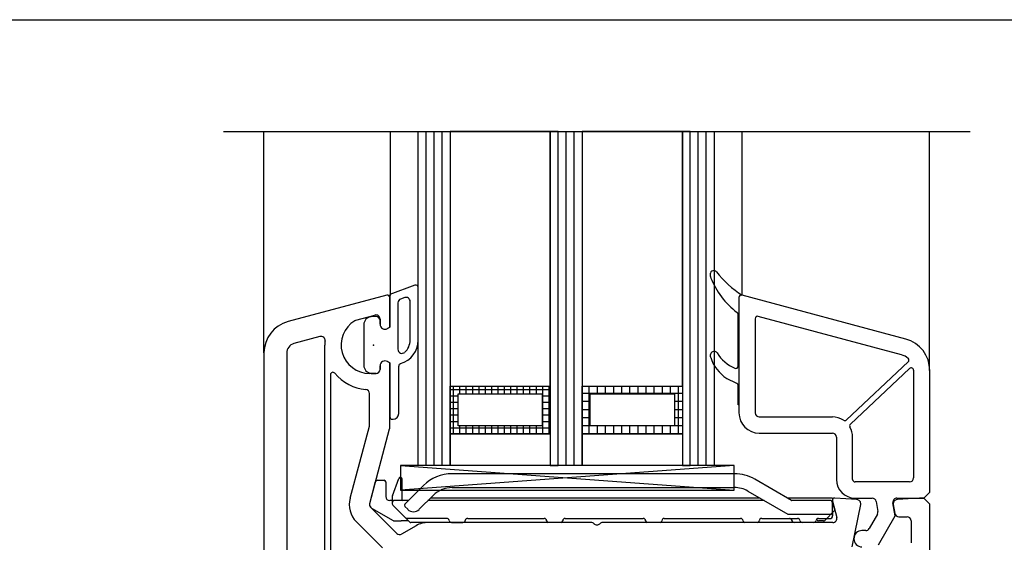
# Model space of a CAD drawing. Units: millimetres. Extents: x -518 to -98, y -389 to -92.
# Drawn here: x -387 to -266, y -156 to -92 of the extents above; entities that cross this region are included whole.
import ezdxf

# ---------------------------------------------------------------- set-up
doc = ezdxf.new("R2010")
doc.units = ezdxf.units.MM
doc.header["$MEASUREMENT"] = 0
for name, color, linetype in [('Podstawa', 3, 'Continuous'), ('Profil', 9, 'Continuous'), ('Profil okienny', 7, 'Continuous')]:
    doc.layers.add(name, color=color, linetype=linetype)

# ---------------------------------------------------------------- blocks, each defined once
blk = doc.blocks.new('HST')
at = {"layer": 'Profil okienny'}
for p, q in [((-87, 176.14), (4.98, 176.14)), ((-82, 148.87), (-82, 176.14)), ((-66.41, 155.93), (-66.41, 176.14)), ((-63, 176.14), (-59.08, 176.14)), ((-63, 135), (-63, 176.14)), ((-63, 176.14), (-63, 176.14)), ((-62.02, 135), (-62.02, 176.14)), ((-61.04, 135), (-61.04, 176.14)), ((-60.06, 135), (-60.06, 176.14)), ((-59.08, 176.14), (-59.08, 144.8)), ((-46.74, 176.14), (-59.08, 176.14)), ((-59.08, 176.14), (-59.08, 135)), ((-45.76, 176.14), (-46.74, 176.14)), ((-46.74, 176.14), (-46.74, 135)), ((-46.74, 144.8), (-46.74, 176.14)), ((-45.76, 135), (-45.76, 176.14)), ((-45.76, 176.14), (-45.76, 176.14)), ((-45.76, 176.14), (-42.82, 176.14)), ((-45.76, 135), (-45.76, 176.14)), ((-45.76, 176.14), (-45.76, 176.14)), ((-44.78, 135), (-44.78, 176.14)), ((-43.8, 135), (-43.8, 176.14)), ((-42.82, 176.14), (-42.82, 144.8)), ((-30.47, 176.14), (-42.82, 176.14)), ((-42.82, 176.14), (-42.82, 135)), ((-29.49, 176.14), (-30.47, 176.14)), ((-30.47, 176.14), (-30.47, 135)), ((-30.47, 144.8), (-30.47, 176.14)), ((-29.49, 135), (-29.49, 176.14)), ((-29.49, 176.14), (-29.49, 176.14)), ((-29.49, 176.14), (-26.55, 176.14)), ((-29.49, 135), (-29.49, 176.14)), ((-29.49, 176.14), (-29.49, 176.14)), ((-28.51, 135), (-28.51, 176.14)), ((-27.53, 135), (-27.53, 176.14)), ((-26.55, 176.14), (-26.55, 135)), ((-23.1, 155.98), (-23.1, 176.14)), ((-0.02, 146.72), (-0.02, 176.14)), ((-27, 158.28), (-27, 158.69)), ((-63.4, 157.22), (-66.5, 156.09)), ((-63, 150.44), (-63, 156.94)), ((-66.88, 155.99), (-79.04, 152.73)), ((-66.5, 156.09), (-66.5, 152.05)), ((-66.5, 152.05), (-66.5, 155.7)), ((-64.67, 155.69), (-65.17, 155.51)), ((-64, 150.44), (-64, 155.22)), ((-23.5, 155.7), (-23.5, 142.5)), ((-23.5, 155.7), (-23.5, 141.5)), ((-2.96, 150.59), (-23.12, 155.99)), ((-23.09, 155.98), (-23.09, 155.98)), ((-65.5, 155.04), (-65.5, 149.32)), ((-70.68, 152.9), (-68.33, 153.53)), ((-68.2, 153.35), (-68.5, 153.35)), ((-67.7, 153.05), (-67.7, 152.4)), ((-67.7, 152.4), (-67.7, 152.85)), ((-23.6, 147.26), (-23.6, 153.62)), ((-21.5, 153.09), (-21.5, 141.5)), ((-3.48, 148.66), (-21.12, 153.38)), ((-69.7, 152.34), (-69.7, 147.36)), ((-66.8, 151.88), (-66.5, 152.05)), ((-66.5, 152.05), (-66.8, 151.88)), ((-75.1, 150.89), (-78.31, 150.03)), ((-74.5, 123), (-74.5, 149.85)), ((-82, 148.87), (-82, 55)), ((-79.2, 148.87), (-79.2, 123)), ((-27, 148.4), (-27, 148.69)), ((-67.7, 147.3), (-67.7, 146.85)), ((-67.7, 146.85), (-67.7, 147.3)), ((-66.5, 147.65), (-66.8, 147.82)), ((-66.8, 147.82), (-66.5, 147.65)), ((-66.5, 139.66), (-66.5, 147.65)), ((-66.5, 147.65), (-66.5, 141)), ((-65.4, 141.4), (-65.4, 147.26)), ((-10.26, 140.62), (-2.66, 147.77)), ((-9.78, 140.11), (-2.51, 146.96)), ((-2, 146.74), (-2, 133.5)), ((-73.8, 146.19), (-73.8, 122.62)), ((-68.2, 146.35), (-69, 146.35)), ((-68.5, 146.35), (-68.2, 146.35)), ((-23.77, 145.13), (-25.02, 145.73)), ((0, 131.75), (0, 146.72)), ((-59.08, 144.8), (-46.74, 144.8)), ((-59.08, 144.8), (-46.74, 144.8)), ((-59.08, 138.92), (-59.08, 144.8)), ((-59.08, 144.8), (-59.08, 144.8)), ((-46.74, 144.33), (-59.08, 144.33)), ((-58.65, 138.92), (-58.65, 144.8)), ((-57.86, 143.82), (-57.86, 144.8)), ((-57.08, 143.82), (-57.08, 144.8)), ((-56.29, 143.82), (-56.29, 144.8)), ((-55.51, 143.82), (-55.51, 144.8)), ((-54.73, 143.82), (-54.73, 144.8)), ((-53.94, 143.82), (-53.94, 144.8)), ((-53.16, 143.82), (-53.16, 144.8)), ((-52.37, 143.82), (-52.37, 144.8)), ((-51.59, 143.82), (-51.59, 144.8)), ((-50.81, 143.82), (-50.81, 144.8)), ((-50.02, 143.82), (-50.02, 144.8)), ((-49.24, 143.82), (-49.24, 144.8)), ((-48.45, 143.82), (-48.45, 144.8)), ((-47.67, 138.92), (-47.67, 144.8)), ((-46.89, 138.92), (-46.89, 144.8)), ((-46.74, 144.8), (-46.74, 138.92)), ((-42.82, 144.8), (-30.47, 144.8)), ((-42.82, 144.8), (-30.47, 144.8)), ((-42.82, 138.92), (-42.82, 144.8)), ((-42.82, 144.8), (-42.82, 144.8)), ((-41.93, 138.92), (-41.93, 144.8)), ((-40.93, 143.82), (-40.93, 144.8)), ((-39.93, 143.82), (-39.93, 144.8)), ((-38.93, 143.82), (-38.93, 144.8)), ((-37.93, 143.82), (-37.93, 144.8)), ((-36.93, 143.82), (-36.93, 144.8)), ((-35.93, 143.82), (-35.93, 144.8)), ((-34.93, 143.82), (-34.93, 144.8)), ((-33.93, 143.82), (-33.93, 144.8)), ((-32.93, 143.82), (-32.93, 144.8)), ((-31.93, 143.82), (-31.93, 144.8)), ((-30.93, 138.92), (-30.93, 144.8)), ((-30.47, 144.8), (-30.47, 138.92)), ((-23.6, 142.5), (-23.6, 144.86)), ((-69, 139.99), (-69, 143.87)), ((-58.1, 143.55), (-59.08, 143.55)), ((-58.1, 143.82), (-47.72, 143.82)), ((-58.1, 139.9), (-58.1, 143.82)), ((-47.72, 143.82), (-47.72, 139.9)), ((-46.74, 143.55), (-47.72, 143.55)), ((-42.82, 143.92), (-30.47, 143.92)), ((-41.84, 143.82), (-31.45, 143.82)), ((-41.84, 139.9), (-41.84, 143.82)), ((-31.45, 143.82), (-31.45, 139.9)), ((-58.1, 142.76), (-59.08, 142.76)), ((-58.1, 141.98), (-59.08, 141.98)), ((-46.74, 142.76), (-47.72, 142.76)), ((-46.74, 141.98), (-47.72, 141.98)), ((-42.82, 142.92), (-41.84, 142.92)), ((-42.82, 141.92), (-41.84, 141.92)), ((-31.45, 142.92), (-30.47, 142.92)), ((-31.45, 141.92), (-30.47, 141.92)), ((-23.5, 142.5), (-23.6, 142.5)), ((-66.2, 140.7), (-66.1, 140.7)), ((-58.1, 141.2), (-59.08, 141.2)), ((-46.74, 141.2), (-47.72, 141.2)), ((-42.82, 140.92), (-41.84, 140.92)), ((-31.45, 140.92), (-30.47, 140.92)), ((-21, 141), (-12, 141)), ((-71.4, 130.98), (-69.02, 139.86)), ((-68.98, 130.33), (-66.52, 139.53)), ((-58.1, 140.41), (-59.08, 140.41)), ((-46.74, 139.63), (-59.08, 139.63)), ((-47.72, 139.9), (-58.1, 139.9)), ((-57.86, 138.92), (-57.86, 139.9)), ((-57.08, 138.92), (-57.08, 139.9)), ((-56.29, 138.92), (-56.29, 139.9)), ((-55.51, 138.92), (-55.51, 139.9)), ((-54.73, 138.92), (-54.73, 139.9)), ((-53.94, 138.92), (-53.94, 139.9)), ((-53.16, 138.92), (-53.16, 139.9)), ((-52.37, 138.92), (-52.37, 139.9)), ((-51.59, 138.92), (-51.59, 139.9)), ((-50.81, 138.92), (-50.81, 139.9)), ((-50.02, 138.92), (-50.02, 139.9)), ((-49.24, 138.92), (-49.24, 139.9)), ((-48.45, 138.92), (-48.45, 139.9)), ((-46.74, 140.41), (-47.72, 140.41)), ((-42.82, 139.92), (-41.84, 139.92)), ((-31.45, 139.9), (-41.84, 139.9)), ((-40.93, 138.92), (-40.93, 139.9)), ((-39.93, 138.92), (-39.93, 139.9)), ((-38.93, 138.92), (-38.93, 139.9)), ((-37.93, 138.92), (-37.93, 139.9)), ((-36.93, 138.92), (-36.93, 139.9)), ((-35.93, 138.92), (-35.93, 139.9)), ((-34.93, 138.92), (-34.93, 139.9)), ((-33.93, 138.92), (-33.93, 139.9)), ((-32.93, 138.92), (-32.93, 139.9)), ((-31.93, 138.92), (-31.93, 139.9)), ((-31.45, 139.92), (-30.47, 139.92)), ((-59.08, 138.92), (-46.74, 138.92)), ((-59.08, 135), (-59.08, 138.92)), ((-46.74, 138.92), (-59.08, 138.92)), ((-46.74, 138.92), (-46.74, 135)), ((-42.82, 138.92), (-30.47, 138.92)), ((-42.82, 138.92), (-30.47, 138.92)), ((-42.82, 135), (-42.82, 138.92)), ((-30.47, 138.92), (-42.82, 138.92)), ((-30.47, 138.92), (-30.47, 135)), ((-21, 139), (-12, 139)), ((-11.5, 138.5), (-11.5, 133.3)), ((-9.5, 133.3), (-9.5, 138.5)), ((-65.17, 135), (-24.09, 131.98)), ((-24.09, 135), (-65.17, 131.98)), ((-63.17, 135), (-65.17, 135)), ((-65.17, 135), (-65.17, 131.98)), ((-24.09, 135), (-63.17, 135)), ((-59.08, 135), (-63, 135)), ((-46.74, 135), (-59.08, 135)), ((-46.74, 135), (-45.76, 135)), ((-42.82, 135), (-45.76, 135)), ((-30.47, 135), (-42.82, 135)), ((-30.47, 135), (-29.49, 135)), ((-26.55, 135), (-29.49, 135)), ((-24.09, 132.98), (-24.09, 135)), ((-24.06, 134), (-58.83, 134)), ((-58.83, 132.3), (-24.06, 132.3)), ((-24.09, 131.98), (-24.09, 132.98)), ((-2.5, 133), (-9.2, 133)), ((-65.17, 131.98), (-24.09, 131.98)), ((-20.92, 131), (-61.5, 131)), ((-8.97, 130.82), (-11.68, 131)), ((-9.2, 131), (-7.09, 131)), ((-4.04, 131), (-0.75, 131)), ((-1.25, 131), (-4.03, 130.81)), ((-0.75, 131), (-1.25, 131)), ((-0.75, 131), (0, 131.75)), ((0, 130.25), (-0.75, 131)), ((-65.65, 126.65), (-68.85, 129.85)), ((-20.4, 130.7), (-61.8, 130.7)), ((-11.99, 130.62), (-11.46, 128.63)), ((-9.57, 125), (-8.51, 130.22)), ((-6.6, 130.59), (-6.38, 129.35)), ((-4.25, 128.8), (-4.53, 130.41)), ((-4.49, 130.23), (-4.3, 129.11)), ((0, 55), (0, 130.25)), ((-6.44, 129.01), (-7.45, 127.25)), ((-6.3, 125.25), (-4.25, 128.8)), ((-3.8, 128.7), (-2.8, 128.7)), ((-67.42, 124.88), (-70.62, 128.08)), ((-63.26, 127.6), (-65.05, 126.57)), ((-41.71, 128), (-61.76, 128)), ((-11.94, 128), (-40.29, 128)), ((-2.3, 128.2), (-2.3, 125.5)), ((-7.89, 127), (-8.35, 127))]:
    blk.add_line(p, q, dxfattribs=at)
at = {"layer": 'Profil okienny', "ltscale": 0.057154}
blk.add_line((-66.17, 131.28), (-65.39, 133.43), dxfattribs=at)
at = {"layer": 'Profil okienny', "ltscale": 0.07042}
blk.add_line((-68.98, 130.33), (-68.25, 133.05), dxfattribs=at)
at = {"layer": 'Profil okienny', "ltscale": 0.021518}
blk.add_line((-68.06, 133.2), (-67.2, 133.2), dxfattribs=at)
at = {"layer": 'Profil okienny', "ltscale": 0.045}
for p, q in [((-67, 133), (-67, 131.2)), ((-64.2, 130.7), (-66, 130.7))]:
    blk.add_line(p, q, dxfattribs=at)
at = {"layer": 'Profil okienny', "ltscale": 0.064068}
blk.add_line((-65, 130.8), (-65, 133.36), dxfattribs=at)
at = {"layer": 'Profil okienny', "ltscale": 0.080723}
blk.add_line((-62.36, 132.54), (-64.65, 130.25), dxfattribs=at)
at = {"layer": 'Profil okienny', "ltscale": 0.130836}
blk.add_line((-17.02, 130.71), (-21.56, 133.33), dxfattribs=at)
at = {"layer": 'Profil okienny', "ltscale": 0.015296}
blk.add_line((-66.2, 131.11), (-66.2, 130.5), dxfattribs=at)
at = {"layer": 'Profil okienny', "ltscale": 0.060723}
blk.add_line((-62.88, 129.62), (-61.16, 131.33), dxfattribs=at)
at = {"layer": 'Profil okienny', "ltscale": 0.142224}
blk.add_line((-22.41, 131.86), (-17.48, 129.01), dxfattribs=at)
at = {"layer": 'Profil okienny', "ltscale": 0.13799}
blk.add_line((-12, 131), (-17.52, 131), dxfattribs=at)
at = {"layer": 'Profil okienny', "ltscale": 0.0125}
for p, q in [((-12, 131), (-12, 130.5)), ((-64.65, 129.97), (-64.29, 129.62))]:
    blk.add_line(p, q, dxfattribs=at)
at = {"layer": 'Profil okienny', "ltscale": 0.077087}
blk.add_line((-68.75, 129.77), (-66.08, 128.23), dxfattribs=at)
at = {"layer": 'Profil okienny', "ltscale": 0.020441}
blk.add_line((-66.2, 130.7), (-66.5, 130.7), dxfattribs=at)
at = {"layer": 'Profil okienny', "ltscale": 0.005429}
blk.add_line((-66.2, 130.5), (-66.2, 130.28), dxfattribs=at)
at = {"layer": 'Profil okienny', "ltscale": 0.055962}
blk.add_line((-66.14, 130.14), (-64.56, 128.56), dxfattribs=at)
at = {"layer": 'Profil okienny', "ltscale": 0.11933}
blk.add_line((-12.2, 130.7), (-16.97, 130.7), dxfattribs=at)
at = {"layer": 'Profil okienny', "ltscale": 0.0325}
blk.add_line((-12, 129.2), (-12, 130.5), dxfattribs=at)
at = {"layer": 'Profil okienny', "ltscale": 0.025778}
blk.add_line((-11.7, 129.56), (-11.97, 130.55), dxfattribs=at)
at = {"layer": 'Profil okienny', "ltscale": 0.014148}
blk.add_line((-64.56, 128.56), (-64.16, 128.16), dxfattribs=at)
at = {"layer": 'Profil okienny', "ltscale": 0.130718}
blk.add_line((-12.2, 129), (-17.43, 129), dxfattribs=at)
at = {"layer": 'Profil okienny', "ltscale": 0.042447}
blk.add_line((-12.93, 128.26), (-11.73, 129.46), dxfattribs=at)
at = {"layer": 'Profil okienny', "ltscale": 0.01}
for p, q in [((-12, 129.2), (-12, 128.8)), ((-16.3, 128), (-16.7, 128))]:
    blk.add_line(p, q, dxfattribs=at)
at = {"layer": 'Profil okienny', "ltscale": 0.0025}
for p, q in [((-12, 128.7), (-12, 128.8)), ((-13.91, 128.4), (-13.91, 128.42))]:
    blk.add_line(p, q, dxfattribs=at)
at = {"layer": 'Profil okienny', "ltscale": 0.035035}
blk.add_line((-65.98, 128.2), (-65.1, 128.2), dxfattribs=at)
at = {"layer": 'Profil okienny', "ltscale": 0.009854}
blk.add_line((-64.7, 128.2), (-65.1, 128.2), dxfattribs=at)
at = {"layer": 'Profil okienny', "ltscale": 0.012525}
blk.add_line((-64.2, 128.2), (-64.7, 128.2), dxfattribs=at)
at = {"layer": 'Profil okienny', "ltscale": 0.123139}
blk.add_line((-59.49, 128.5), (-64.42, 128.5), dxfattribs=at)
at = {"layer": 'Profil okienny', "ltscale": 0.003536}
blk.add_line((-64.06, 128.06), (-64.16, 128.16), dxfattribs=at)
at = {"layer": 'Profil okienny', "ltscale": 0.110429}
blk.add_line((-59.5, 128), (-63.92, 128), dxfattribs=at)
at = {"layer": 'Profil okienny', "ltscale": 0.015}
for p, q in [((-58.9, 128), (-59.5, 128)), ((-15.7, 128), (-16.3, 128))]:
    blk.add_line(p, q, dxfattribs=at)
at = {"layer": 'Profil okienny', "ltscale": 0.035}
for p, q in [((-58.9, 128), (-57.5, 128)), ((-14.3, 128), (-15.7, 128))]:
    blk.add_line(p, q, dxfattribs=at)
at = {"layer": 'Profil okienny', "ltscale": 0.23521}
blk.add_line((-56.91, 128.5), (-47.5, 128.5), dxfattribs=at)
at = {"layer": 'Profil okienny', "ltscale": 7.20987e-05}
blk.add_line((-52.01, 128.5), (-52.01, 128.5), dxfattribs=at)
at = {"layer": 'Profil okienny', "ltscale": 9.71815e-05}
for p, q in [((-52.01, 128.5), (-52.01, 128.5)), ((-39.91, 128.5), (-39.91, 128.5))]:
    blk.add_line(p, q, dxfattribs=at)
at = {"layer": 'Profil okienny', "ltscale": 0.04}
for p, q in [((-45.4, 128), (-47, 128)), ((-33.2, 128), (-34.8, 128)), ((-21.2, 128), (-22.8, 128))]:
    blk.add_line(p, q, dxfattribs=at)
at = {"layer": 'Profil okienny', "ltscale": 0.24}
blk.add_line((-44.9, 128.5), (-35.3, 128.5), dxfattribs=at)
at = {"layer": 'Profil okienny', "ltscale": 7.25755e-05}
blk.add_line((-44.29, 128.5), (-44.29, 128.5), dxfattribs=at)
at = {"layer": 'Profil okienny', "ltscale": 0.235}
blk.add_line((-32.7, 128.5), (-23.3, 128.5), dxfattribs=at)
at = {"layer": 'Profil okienny', "ltscale": 8.05867e-05}
blk.add_line((-32.19, 128.5), (-32.19, 128.5), dxfattribs=at)
at = {"layer": 'Profil okienny', "ltscale": 0.11021}
blk.add_line((-20.7, 128.5), (-16.29, 128.5), dxfattribs=at)
at = {"layer": 'Profil okienny', "ltscale": 0.005}
blk.add_line((-17, 128.3), (-17, 128.5), dxfattribs=at)
at = {"layer": 'Profil okienny', "ltscale": 0.03771}
blk.add_line((-13.71, 128.5), (-12.2, 128.5), dxfattribs=at)
at = {"layer": 'Profil okienny', "ltscale": 0.015953}
blk.add_line((-13.07, 128.2), (-13.71, 128.2), dxfattribs=at)
at = {"layer": 'Profil okienny'}
for centre, radius, start, end in [((-26.7, 158.69), 0.3, 119.1038, 180), ((-26.62, 158.54), 0.47, 44.4901, 119.1038), ((-16.75, 166.18), 12.01, 217.4712, 238.1147), ((-26.7, 158.28), 0.3, 180, 200.7548), ((-17.99, 161.58), 9.62, 200.7548, 233.4071), ((-63.3, 156.94), 0.3, 359.9996, 110), ((-66.8, 155.7), 0.3, 0, 105), ((-65, 155.04), 0.5, 110, 180), ((-64.5, 155.22), 0.5, 359.9997, 110), ((-23.2, 155.7), 0.3, 69.2526, 180), ((-23.2, 155.7), 0.3, 75, 180), ((-69, 149.85), 3.5, 121.1738, 270), ((-70.55, 152.42), 0.5, 105, 121.1738), ((-68.7, 152.34), 1, 94.5886, 180), ((-68.5, 149.85), 3.5, 90, 94.5886), ((-68.2, 153.05), 0.5, 0, 105), ((-68.2, 152.85), 0.5, 0, 90), ((-23.9, 153.62), 0.3, 0, 53.4071), ((-21.2, 153.09), 0.3, 75, 180), ((-78, 148.87), 4, 105, 180), ((-67.1, 152.4), 0.6, 180, 300), ((-67.1, 152.4), 0.6, 180, 300), ((-74.97, 150.4), 0.5, 354.7036, 105), ((-66, 150.44), 3, 285.8272, 359.9997), ((-66, 150.44), 2, 311.8121, 359.9997), ((-4, 146.72), 4, 0, 75), ((-78, 148.87), 1.2, 105, 180), ((-69, 149.85), 5.5, 174.7036, 180), ((-65, 149.32), 0.5, 180, 311.8121), ((-26.7, 148.69), 0.3, 139.6989, 180), ((-26.7, 148.4), 0.3, 180, 197.9972), ((-22.35, 149.82), 4.87, 197.9972, 236.8521), ((-26.55, 148.56), 0.493, 40.1286, 139.6989), ((-22.22, 151.21), 4.59, 210.4981, 246.9402), ((-4, 146.72), 2, 48.11, 75), ((-2.87, 147.99), 0.3, 313.2644, 48.11), ((-68.7, 147.36), 1, 180, 265.4114), ((-68.2, 146.85), 0.5, 270, 0), ((-68.2, 146.85), 0.5, 270, 0), ((-67.1, 147.3), 0.6, 60, 180), ((-67.1, 147.3), 0.6, 60, 180), ((-65.1, 147.26), 0.3, 105.8272, 180), ((-23.9, 147.26), 0.3, 246.9402, 0), ((-2.3, 146.74), 0.3, 0, 133.2644), ((-73.5, 146.19), 0.3, 39.1167, 180), ((-69, 149.85), 5.5, 219.1167, 265.2198), ((-68.5, 149.85), 3.5, 265.4114, 270), ((-69.5, 143.87), 0.5, 0, 85.2198), ((-23.9, 144.86), 0.3, 0, 64.1365), ((-66.2, 141), 0.3, 180, 270), ((-66.1, 141.4), 0.7, 270, 0), ((-21, 141.5), 2.5, 180, 270), ((-21, 141.5), 0.5, 180, 270), ((-12, 138.5), 2.5, 56.6877, 90), ((-69.5, 139.99), 0.5, 345, 0), ((-67, 139.66), 0.5, 345, 0), ((-10.46, 140.84), 0.3, 236.6877, 313.2644), ((-9.57, 139.89), 0.3, 133.2644, 209.8411), ((-12, 138.5), 2.5, 0, 29.8411), ((-12, 138.5), 0.5, 0, 90), ((-65.2, 133.36), 0.2, 0, 160), ((-58.83, 129), 5, 90, 135), ((-24.06, 129), 5, 60, 90), ((-2.5, 133.5), 0.5, 270, 0), ((-68.06, 133), 0.2, 90, 165), ((-67.2, 133), 0.2, 0, 90), ((-58.83, 129), 3.3, 90, 135), ((-24.06, 129), 3.3, 60, 90), ((-9.2, 133.3), 2.3, 180, 270), ((-9.2, 133.3), 0.3, 180, 270), ((-68.5, 130.2), 3, 165, 225), ((-66.5, 131.2), 0.5, 180, 270), ((-65.7, 131.11), 0.5, 160, 180), ((-11.7, 130.7), 0.3, 86.2, 195), ((-7.09, 130.5), 0.5, 10, 90), ((-4.04, 130.5), 0.5, 90, 190), ((-68.5, 130.2), 0.5, 165, 240), ((-68.5, 130.2), 0.5, 165, 225), ((-66, 130.5), 0.2, 90, 180), ((-66, 130.28), 0.2, 180, 225), ((-64.9, 130.8), 0.1, 180, 270), ((-64.51, 130.11), 0.2, 135, 225), ((-16.97, 130.8), 0.1, 240, 270), ((-12.2, 130.5), 0.2, 0, 90), ((-12.16, 130.5), 0.2, 15, 34.8911), ((-9, 130.32), 0.5, 348.5, 86.2), ((-4, 130.32), 0.5, 93.8, 190), ((-64.42, 128.7), 0.2, 225, 270), ((-63.59, 130.32), 1, 225, 315), ((-17.43, 129.1), 0.1, 240, 270), ((-12.2, 129.2), 0.2, 270, 0), ((-12.2, 128.7), 0.2, 270, 0), ((-11.94, 128.5), 0.5, 270, 15), ((-11.8, 129.53), 0.1, 315, 15), ((-6.87, 129.26), 0.5, 330, 10), ((-3.8, 129.2), 0.5, 190, 270), ((-2.8, 128.2), 0.5, 0, 90), ((-65.98, 128.4), 0.2, 240, 270), ((-63.92, 128.2), 0.2, 225, 270), ((-61.76, 125), 3, 90, 120), ((-59.49, 128.2), 0.3, 9.5941, 90), ((-58.9, 128.3), 0.3, 189.5941, 270), ((-57.5, 128.3), 0.3, 270, 350.4059), ((-56.91, 128.2), 0.3, 90, 170.4059), ((-47.5, 128.2), 0.3, 0, 90), ((-47, 128.2), 0.2, 180, 270), ((-45.4, 128.2), 0.2, 270, 0), ((-44.9, 128.2), 0.3, 90, 180), ((-41.71, 127.5), 0.5, 44.427, 90), ((-41, 128.2), 0.5, 224.427, 315.573), ((-40.29, 127.5), 0.5, 90, 135.573), ((-35.3, 128.2), 0.3, 0, 90), ((-34.8, 128.2), 0.2, 180, 270), ((-33.2, 128.2), 0.2, 270, 0), ((-32.7, 128.2), 0.3, 90, 180), ((-23.3, 128.2), 0.3, 0, 90), ((-22.8, 128.2), 0.2, 180, 270), ((-21.2, 128.2), 0.2, 270, 0), ((-20.7, 128.2), 0.3, 90, 180), ((-17.29, 128.2), 0.3, 9.5941, 90), ((-16.7, 128.3), 0.3, 180, 270), ((-16.29, 128.2), 0.3, 9.5941, 90), ((-15.7, 128.3), 0.3, 189.5941, 270), ((-14.3, 128.3), 0.3, 270, 350.4059), ((-13.71, 128.2), 0.3, 90, 170.4059), ((-13.71, 128.4), 0.2, 180, 270), ((-13.71, 128.4), 0.2, 180, 270), ((-13.71, 128.4), 0.2, 180, 270), ((-13.71, 128.4), 0.2, 180, 270), ((-13.07, 128.4), 0.2, 270, 315), ((-65.3, 127), 0.5, 225, 300), ((-8.35, 126), 1, 90, 270), ((-7.89, 127.5), 0.5, 270, 330)]:
    blk.add_arc(centre, radius, start, end, dxfattribs=at)
blk.add_point((-68.5, 149.85), dxfattribs=at)

msp = doc.modelspace()

# ---------------------------------------------------------------- linework, layer by layer
at = {"layer": 'Podstawa'}
msp.add_lwpolyline([(-97.52, -91.52), (-97.52, -388.52), (-517.52, -388.52), (-517.52, -91.52)], close=True, dxfattribs=at)

# ---------------------------------------------------------------- block references
at = {"layer": 'Profil', "linetype": 'Continuous', "lineweight": 0}
msp.add_blockref('HST', (-275.19, -281.43), dxfattribs=at)

doc.saveas('drawing.dxf')
